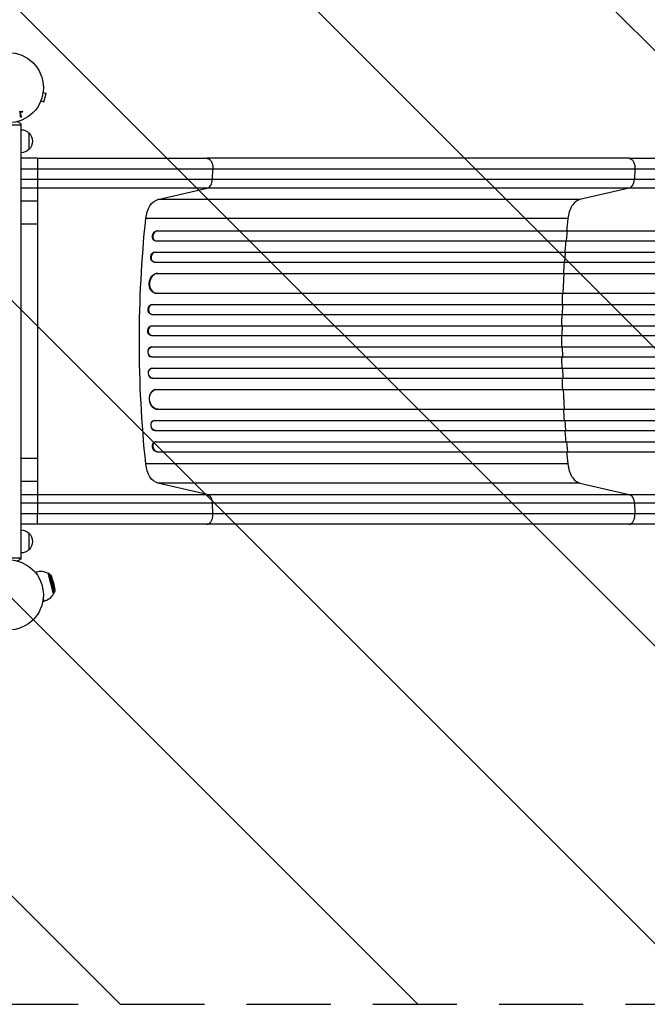
# Model space of a CAD drawing. Units: millimetres. Extents: x -4254 to 4116, y -2775 to 2184.
# Drawn here: x 782 to 1729, y -1383 to 103 of the extents above; entities that cross this region are included whole.
import ezdxf

# ---------------------------------------------------------------- set-up
doc = ezdxf.new("R2010")
doc.units = ezdxf.units.MM
doc.header["$LTSCALE"] = 20
doc.linetypes.add('HIDDEN', pattern=[9.525, 6.35, -3.175])
for name, color, linetype in [('2d', 230, 'Continuous'), ('EN-Free_Space', 10, 'HIDDEN'), ('EN-Free_Space_Hatch', 10, 'HIDDEN')]:
    doc.layers.add(name, color=color, linetype=linetype)

msp = doc.modelspace()

# ---------------------------------------------------------------- hatches: boundary and pattern name
at = {"layer": 'EN-Free_Space_Hatch'}
h = msp.add_hatch(dxfattribs=at)
h.set_pattern_fill('ANSI31', color=256, scale=100, angle=90)
h.set_pattern_definition([(135, (765.1, -765.1), (-224.506, -224.506), [])])
h.paths.add_polyline_path([(774.1, 617.5, 0.414214), (-225.9, -382.5, 0.414214), (774.1, -1382.5), (2616.1, -1382.5, 0.414214), (3616.1, -382.5, 0.414214), (2616.1, 617.5)])

# ---------------------------------------------------------------- linework, layer by layer
at = {"layer": '2d'}
for p, q in [((817.6, -7.3), (822.2, -8.6)), ((817.8, -5.8), (817.8, -5.9)), ((817.8, -5.8), (817.8, -5.8)), ((818.9, -21.1), (822.2, -8.6)), ((813.6, -21.2), (813.6, -21.3)), ((813.6, -21.3), (813.6, -21.3)), ((814.2, -19.9), (818.9, -21.1)), ((783, -39.3), (783.9, -41)), ((783.2, -36), (785.6, -35.4)), ((785.9, -37), (783.9, -37.6)), ((765.1, -55.8), (784.1, -55.8)), ((784.1, -54.2), (784.1, -710.9)), ((796.1, -68.3), (796.1, -93.3)), ((809.1, -106.5), (784.1, -106.5)), ((1701.2, -106.5), (1064.6, -106.5)), ((809.1, -122.9), (809.1, -170.9)), ((1073, -138.2), (1073.8, -122.9)), ((1710.4, -122.9), (1709.6, -138.2)), ((784.1, -138.2), (809.1, -138.2)), ((1073, -138.2), (1709.6, -138.2)), ((809.1, -151.7), (784.1, -151.7)), ((990.9, -168.8), (1065.1, -151.7)), ((1701.6, -151.7), (1065.1, -151.7)), ((1701.6, -151.7), (1627.5, -168.8)), ((809.1, -170.9), (784.1, -170.9)), ((1627.5, -168.8), (990.9, -168.8)), ((809.1, -205.6), (784.1, -205.6)), ((809.1, -205.6), (809.1, -559.5)), ((1609.2, -197.5), (972.7, -197.5)), ((989.2, -215.9), (989.8, -216)), ((989.2, -215.9), (989.8, -216)), ((989.2, -215.9), (989.2, -215.9)), ((989.2, -215.9), (2357.2, -215.9)), ((989.8, -216), (989.8, -216)), ((989.8, -216), (2357.3, -216)), ((1607.3, -231), (1608.6, -216)), ((1608.6, -216), (1608, -215.9)), ((986.8, -230.8), (987.4, -230.9)), ((988.3, -231), (2357.4, -231)), ((986.5, -247.9), (987.1, -248)), ((986.5, -247.9), (987.1, -248)), ((986.5, -247.9), (986.5, -247.9)), ((986.5, -247.9), (2366.8, -247.9)), ((987.1, -248), (987.1, -248)), ((987.1, -248), (2366.8, -248)), ((1604.8, -263), (1605.9, -248)), ((1605.9, -248), (1605.3, -247.9)), ((984.5, -262.9), (985.2, -263)), ((985.9, -263), (2366.9, -263)), ((990.3, -280), (990.3, -280)), ((990.3, -280), (990.9, -280.1)), ((990.3, -280), (990.9, -280)), ((990.3, -280), (2368, -280)), ((990.9, -280), (990.9, -280.1)), ((990.9, -280), (2368, -280)), ((1602.3, -310), (1603.8, -280)), ((1603.8, -280), (1603.2, -280)), ((987.6, -309.9), (988.2, -310)), ((989, -310), (2368.4, -310)), ((982.2, -327), (982.8, -327)), ((982.2, -327), (982.8, -327)), ((982.2, -327), (982.2, -327)), ((982.2, -327), (2380.9, -327)), ((982.8, -327), (982.8, -327)), ((982.8, -327), (2380.9, -327)), ((1601.7, -327), (1601.1, -327)), ((1601.3, -342), (1601.7, -327)), ((981.5, -342), (982.1, -342)), ((982.3, -342), (2381, -342)), ((981.5, -359), (982.1, -359)), ((981.5, -359), (982.1, -359)), ((981.5, -359), (981.5, -359)), ((981.5, -359), (2382.9, -359)), ((982.1, -359), (982.1, -359)), ((982.1, -359), (2383, -359)), ((1601, -359), (1600.4, -359)), ((1600.8, -374), (1601, -359)), ((981.3, -374), (981.9, -374)), ((981.9, -374), (2383, -374)), ((981.9, -391), (981.3, -391.1)), ((981.9, -391), (2383, -391)), ((1600.8, -391), (1601, -406)), ((981.5, -406.1), (982.1, -406)), ((981.5, -406.1), (982.1, -406)), ((981.5, -406.1), (981.5, -406.1)), ((981.5, -406.1), (2382.9, -406.1)), ((982.1, -406), (982.1, -406)), ((982.1, -406), (2383, -406)), ((1601, -406), (1600.4, -406.1)), ((982.1, -423.1), (981.5, -423.1)), ((982.3, -423), (2381, -423)), ((1601.3, -423), (1601.7, -438)), ((982.2, -438.1), (982.8, -438)), ((982.2, -438.1), (982.8, -438)), ((982.2, -438.1), (982.2, -438.1)), ((982.2, -438.1), (2380.9, -438.1)), ((982.8, -438), (982.8, -438)), ((982.8, -438), (2380.9, -438)), ((1601.7, -438), (1601.1, -438.1)), ((988.2, -455.1), (987.6, -455.2)), ((989, -455), (2368.4, -455)), ((1602.3, -455), (1603.8, -485)), ((990.3, -485.1), (990.9, -485)), ((990.3, -485.1), (990.9, -485)), ((990.3, -485.1), (990.3, -485.1)), ((990.3, -485.1), (2368, -485.1)), ((990.9, -485), (990.9, -485)), ((990.9, -485), (2368, -485)), ((1603.8, -485), (1603.2, -485.1)), ((985.2, -502.1), (984.5, -502.2)), ((985.9, -502), (2366.9, -502)), ((1604.8, -502), (1605.9, -517)), ((986.5, -517.2), (987.1, -517)), ((986.5, -517.2), (987.1, -517)), ((986.5, -517.2), (986.5, -517.2)), ((986.5, -517.2), (2366.8, -517.2)), ((987.1, -517), (987.1, -517)), ((987.1, -517), (2366.8, -517)), ((1605.9, -517), (1605.3, -517.2)), ((987.4, -534.2), (986.8, -534.3)), ((988.3, -534), (2357.4, -534)), ((1607.3, -534), (1608.6, -549)), ((989.2, -549.2), (989.8, -549)), ((989.8, -549), (989.2, -549.2)), ((989.2, -549.2), (989.2, -549.2)), ((989.2, -549.2), (2357.2, -549.2)), ((989.8, -549), (989.8, -549)), ((989.8, -549), (2357.3, -549)), ((1608.6, -549), (1608, -549.2)), ((809.1, -559.5), (784.1, -559.5)), ((1609.2, -567.5), (972.7, -567.5)), ((809.1, -594.2), (784.1, -594.2)), ((809.1, -594.2), (809.1, -642.2)), ((1065.1, -613.4), (990.9, -596.3)), ((1627.5, -596.3), (990.9, -596.3)), ((1627.5, -596.3), (1701.6, -613.4)), ((784.1, -613.4), (809.1, -613.4)), ((1065.1, -613.4), (1701.6, -613.4)), ((809.1, -626.9), (784.1, -626.9)), ((1073.8, -642.2), (1073, -626.9)), ((1709.6, -626.9), (1073, -626.9)), ((1709.6, -626.9), (1710.4, -642.2)), ((809.1, -658.5), (784.1, -658.5)), ((1701.2, -658.5), (1064.6, -658.5)), ((796.1, -671.8), (796.1, -696.8)), ((765.1, -709.3), (784.1, -709.3)), ((805.3, -730.5), (807.3, -730)), ((808.6, -734.8), (807.3, -730)), ((825.1, -732.5), (825.2, -732.4)), ((833.5, -763.3), (825.2, -732.4)), ((827.2, -733.5), (825.2, -732.4)), ((834.6, -761.4), (827.2, -733.5)), ((835.4, -757.6), (829.7, -736.4)), ((819.2, -774.4), (817.9, -769.5)), ((833.4, -763.4), (833.5, -763.3)), ((834.6, -761.4), (833.5, -763.3)), ((817.2, -774.9), (819.2, -774.4))]:
    msp.add_line(p, q, dxfattribs=at)
for centre in [(765.1, 0), (765.1, -765.1)]:
    msp.add_circle(centre, 53, dxfattribs=at)
for centre, radius, start, end in [((774.6, -65.8), 15, 50.7035, 75.2134), ((813.3, -752.2), 23, 285, 330.9208)]:
    msp.add_arc(centre, radius, start, end, dxfattribs=at)
at = {"layer": '2d', "extrusion": (0, 0, -1)}
for centre, radius, start, end in [((-783.9, -80.3), 17, 90.6413, 135.8135), ((-784.6, -80.8), 17, 132.6679, 227.3321), ((-783.9, -81.3), 17, 224.1865, 269.3587), ((-783.9, -683.8), 17, 90.6413, 135.8135), ((-784.6, -684.3), 17, 132.6679, 227.3321), ((-783.9, -684.8), 17, 224.1865, 269.3587), ((-774.6, -699.3), 15, 230.7035, 255.2135), ((-813.3, -752.2), 23, 75, 120.9208), ((-824.1, -738.7), 6, 120.2339, 157.4048), ((-753, -768.3), 83, 157.4048, 172.5952), ((-829.4, -758.4), 6, 172.5952, 209.7661)]:
    msp.add_arc(centre, radius, start, end, dxfattribs=at)
at = {"layer": '2d'}
for centre, major_axis, ratio, start_param, end_param in [((1700.4, -136.9), (0, 15), 0.615661, 3.282084, 4.625123), ((989.2, -223.5), (1.75, 7.37), 0.779704, 0.183271, 3.293077), ((986.6, -255.5), (1.4, 7.42), 0.782722, 0.14698, 3.260273), ((990.1, -295.1), (1.9, 14.9), 0.785504, 0.101657, 3.210146), ((982.6, -334.5), (0.53, 7.49), 0.787257, 0.055897, 3.180192), ((982.1, -366.5), (0.18, 7.5), 0.787927, 0.01865, 3.150264), ((981.4, -398.6), (-0.18, 7.5), 0.787927, 0, 3.122943), ((982, -430.6), (-0.53, 7.49), 0.787257, 0, 3.085696), ((989.5, -470.1), (-1.9, 14.9), 0.785504, 0, 3.039936), ((985.9, -509.7), (-1.4, 7.42), 0.782722, 0, 2.994613), ((989.2, -541.5), (-1.75, 7.37), 0.779704, -0.151484, 2.958321)]:
    msp.add_ellipse(centre, major_axis=major_axis, ratio=ratio, start_param=start_param, end_param=end_param, dxfattribs=at)
at = {"layer": '2d', "extrusion": (0, 0, -1)}
for centre, major_axis, ratio, start_param, end_param in [((993.9, -203.4), (0, 35), 0.615661, -1.401811, -0.140491), ((1640.2, -382.5), (0, 1100), 0.615661, 4.543404, 4.881374), ((988.6, -223.4), (1.75, 7.37), 0.779704, 3.141593, 6.099914), ((985.9, -255.4), (1.4, 7.42), 0.782722, 3.141593, 6.136205), ((989.5, -295), (1.9, 14.9), 0.785504, 3.141593, 6.181528), ((982, -334.5), (0.53, 7.49), 0.787257, 3.141593, 6.227289), ((981.4, -366.5), (0.18, 7.5), 0.787927, 3.141593, 6.264536), ((982.1, -398.5), (-0.18, 7.5), 0.787927, 3.160242, 6.291857), ((982.6, -430.5), (-0.53, 7.49), 0.787257, 3.197489, 6.321785), ((990.1, -470), (-1.9, 14.9), 0.785504, 3.24325, 6.351738), ((986.6, -509.5), (-1.4, 7.42), 0.782722, 3.288573, 6.401866), ((988.6, -541.7), (-1.75, 7.37), 0.779704, 3.324864, 6.283185), ((993.9, -561.7), (0, 35), 0.615661, 3.282084, 4.543404), ((1700.4, -628.2), (0, 15), 0.615661, 0.140491, 1.48353)]:
    msp.add_ellipse(centre, major_axis=major_axis, ratio=ratio, start_param=start_param, end_param=end_param, dxfattribs=at)
at = {"layer": '2d'}
for points, knots in [([(781.9, -35.3), (781.8, -35.4), (781.9, -35.5), (781.9, -35.6), (781.9, -35.7), (782, -35.7), (782, -35.8), (782.1, -35.9), (782.1, -35.9), (782.2, -35.9), (782.3, -36), (782.4, -36), (782.5, -36), (782.7, -36.1), (782.9, -36.1), (783.1, -36.1), (783.1, -36), (783.2, -36), (783.2, -36)], [0, 0, 0, 0, 0.155271, 0.155271, 0.155271, 0.300602, 0.300602, 0.300602, 0.425017, 0.425017, 0.425017, 0.625972, 0.625972, 0.625972, 0.919161, 0.919161, 0.919161, 1, 1, 1, 1]), ([(783.9, -41), (783.9, -41.1), (783.9, -41.2), (783.9, -41.3), (783.9, -41.4), (783.9, -41.5), (783.9, -41.6), (783.8, -41.7), (783.8, -41.8), (783.7, -41.9), (783.7, -41.9), (783.6, -42), (783.5, -42), (783.4, -42.1), (783.4, -42.1), (783.3, -42.1), (783.2, -42.2), (783.1, -42.2), (783.1, -42.2), (783, -42.1), (782.9, -42.1), (782.8, -42.1), (782.7, -42.1), (782.7, -42), (782.6, -42), (782.5, -41.9), (782.5, -41.8), (782.4, -41.8), (782.4, -41.7), (782.4, -41.7), (782.4, -41.7)], [0, 0, 0, 0, 0.128283, 0.128283, 0.128283, 0.257197, 0.257197, 0.257197, 0.376438, 0.376438, 0.376438, 0.47937, 0.47937, 0.47937, 0.570293, 0.570293, 0.570293, 0.657943, 0.657943, 0.657943, 0.74995, 0.74995, 0.74995, 0.851832, 0.851832, 0.851832, 0.966572, 0.966572, 0.966572, 1, 1, 1, 1]), ([(783.9, -37.6), (783.7, -37.6), (783.5, -37.7), (783.1, -37.9), (782.9, -38), (782.8, -38.4), (782.8, -38.6), (782.9, -38.9), (783, -39.1), (783, -39.3)], [0, 0, 0, 0, 0.25, 0.25, 0.5, 0.5, 0.75, 0.75, 1, 1, 1, 1]), ([(784.8, -44.3), (784.7, -44.3), (784.7, -44.4), (784.6, -44.4), (784.5, -44.4), (784.5, -44.5), (784.4, -44.5), (784.3, -44.5), (784.2, -44.5), (784.1, -44.5), (784.1, -44.5), (784, -44.5), (783.9, -44.4), (783.8, -44.4), (783.8, -44.4), (783.7, -44.3), (783.6, -44.3), (783.6, -44.2), (783.5, -44.1), (783.5, -44), (783.4, -43.9), (783.4, -43.8), (783.4, -43.7), (783.4, -43.6), (783.4, -43.5), (783.4, -43.4), (783.5, -43.3), (783.6, -43.2), (783.6, -43.2), (783.6, -43.2), (783.6, -43.1)], [0, 0, 0, 0, 0.0433665, 0.0433665, 0.0433665, 0.0868094, 0.0868094, 0.0868094, 0.1295054, 0.1295054, 0.1295054, 0.1746613, 0.1746613, 0.1746613, 0.2253036, 0.2253036, 0.2253036, 0.2831823, 0.2831823, 0.2831823, 0.3477345, 0.3477345, 0.3477345, 0.4147773, 0.4147773, 0.4147773, 0.4773892, 0.4773892, 0.4773892, 0.5, 0.5, 0.5, 0.5]), ([(783.6, -43.1), (783.7, -43.1), (783.7, -43.1), (783.8, -43), (783.8, -43), (783.9, -42.9), (784, -42.9), (784.1, -42.9), (784.1, -42.9), (784.2, -42.9), (784.3, -42.9), (784.4, -42.9), (784.4, -42.9), (784.5, -42.9), (784.6, -43), (784.7, -43), (784.7, -43.1), (784.8, -43.1), (784.9, -43.2), (784.9, -43.3), (785, -43.4), (785, -43.5), (785, -43.6), (785, -43.7), (785, -43.8), (785, -43.9), (785, -44), (784.9, -44.1), (784.9, -44.2), (784.8, -44.2), (784.8, -44.3)], [0.5, 0.5, 0.5, 0.5, 0.5308264, 0.5308264, 0.5308264, 0.5764939, 0.5764939, 0.5764939, 0.619222, 0.619222, 0.619222, 0.6634255, 0.6634255, 0.6634255, 0.7123401, 0.7123401, 0.7123401, 0.7680844, 0.7680844, 0.7680844, 0.8308981, 0.8308981, 0.8308981, 0.8977418, 0.8977418, 0.8977418, 0.9621491, 0.9621491, 0.9621491, 1, 1, 1, 1]), ([(785.6, -35.4), (785.6, -35.3), (785.7, -35.3), (785.8, -35.3), (785.8, -35.3), (785.9, -35.3), (786, -35.4), (786.1, -35.4), (786.1, -35.5), (786.2, -35.5), (786.3, -35.6), (786.4, -35.7), (786.4, -35.7), (786.5, -35.8), (786.5, -36), (786.5, -36.1), (786.5, -36.2), (786.5, -36.3), (786.5, -36.4), (786.5, -36.5), (786.4, -36.6), (786.4, -36.6), (786.3, -36.7), (786.3, -36.8), (786.2, -36.8), (786.2, -36.9), (786.1, -36.9), (786, -36.9), (785.9, -36.9), (785.9, -36.9), (785.9, -37)], [0, 0, 0, 0, 0.078905, 0.078905, 0.078905, 0.156895, 0.156895, 0.156895, 0.278767, 0.278767, 0.278767, 0.402824, 0.402824, 0.402824, 0.540222, 0.540222, 0.540222, 0.661123, 0.661123, 0.661123, 0.781936, 0.781936, 0.781936, 0.864404, 0.864404, 0.864404, 0.968184, 0.968184, 0.968184, 1, 1, 1, 1]), ([(809.1, -106.5), (828.3, -106.5), (847.6, -106.5), (885.7, -106.5), (904.6, -106.5), (941.5, -106.5), (959.7, -106.5), (994.8, -106.5), (1011.9, -106.5), (1040.8, -106.5), (1052.9, -106.5), (1064.6, -106.5)], [0, 0, 0, 0, 5.774059, 5.774059, 11.536879, 11.536879, 17.299924, 17.299924, 23.063741, 23.063741, 27.503114, 27.503114, 27.503114, 27.503114]), ([(1701.2, -106.5), (1724.3, -106.5), (1748.2, -106.5), (1797.6, -106.5), (1823.1, -106.5), (1875.1, -106.5), (1901.6, -106.5), (1955.5, -106.5), (1982.9, -106.5), (2038.3, -106.5), (2066.5, -106.5), (2123.3, -106.5), (2152.1, -106.5), (2196.5, -106.5), (2212.2, -106.5), (2227.9, -106.5)], [0, 0, 0, 0, 8.789577, 8.789577, 17.607897, 17.607897, 26.340127, 26.340127, 35.022919, 35.022919, 43.694878, 43.694878, 52.39637, 52.39637, 57.107422, 57.107422, 57.107422, 57.107422]), ([(809.1, -138.2), (821, -138.2), (832.8, -138.2), (847.6, -138.2), (850.6, -138.2), (856.5, -138.2), (859.4, -138.2), (868.3, -138.2), (874.1, -138.2), (891.6, -138.2), (903.2, -138.2), (926, -138.2), (937.4, -138.2), (959.9, -138.2), (970.9, -138.2), (992.5, -138.2), (1003.1, -138.2), (1018.7, -138.2), (1023.8, -138.2), (1031.5, -138.2), (1034, -138.2), (1039, -138.2), (1041.5, -138.2), (1053.9, -138.2), (1063.6, -138.2), (1073, -138.2)], [0, 0, 0, 0, 0.0356127, 0.0356127, 0.0445159, 0.0445159, 0.0534191, 0.0534191, 0.0712254, 0.0712254, 0.1068381, 0.1068381, 0.1424509, 0.1424509, 0.1780636, 0.1780636, 0.2136763, 0.2136763, 0.2314826, 0.2314826, 0.2403858, 0.2403858, 0.249289, 0.249289, 0.2849017, 0.2849017, 0.2849017, 0.2849017]), ([(1065.1, -151.7), (1066.1, -151.5), (1067.1, -151), (1068.9, -149.4), (1069.8, -148.4), (1071.2, -146), (1071.8, -144.6), (1072.6, -141.5), (1072.9, -139.9), (1073, -138.2)], [0, 0, 0, 0, 0.25, 0.25, 0.5, 0.5, 0.75, 0.75, 1, 1, 1, 1]), ([(1709.6, -138.2), (1728.1, -138.2), (1747.1, -138.2), (1776.3, -138.2), (1786.2, -138.2), (1801.2, -138.2), (1806.2, -138.2), (1816.4, -138.2), (1821.5, -138.2), (1847, -138.2), (1867.9, -138.2), (1910.3, -138.2), (1932, -138.2), (1976, -138.2), (1998.3, -138.2), (2026.5, -138.2), (2032.1, -138.2), (2043.5, -138.2), (2049.2, -138.2), (2066.3, -138.2), (2077.7, -138.2), (2112.1, -138.2), (2135.2, -138.2), (2170.1, -138.2), (2181.7, -138.2), (2205.1, -138.2), (2216.9, -138.2), (2228.6, -138.2)], [0, 0, 0, 0, 0.0703354, 0.0703354, 0.1055031, 0.1055031, 0.1230869, 0.1230869, 0.1406707, 0.1406707, 0.2110061, 0.2110061, 0.2813415, 0.2813415, 0.3516768, 0.3516768, 0.3692607, 0.3692607, 0.3868445, 0.3868445, 0.4220122, 0.4220122, 0.4923476, 0.4923476, 0.5275153, 0.5275153, 0.5626829, 0.5626829, 0.5626829, 0.5626829]), ([(1065.1, -151.7), (1056, -151.7), (1046.6, -151.7), (1034.6, -151.7), (1032.1, -151.7), (1027.3, -151.7), (1024.8, -151.7), (1017.4, -151.7), (1012.4, -151.7), (997.3, -151.7), (987, -151.7), (966, -151.7), (955.3, -151.7), (933.5, -151.7), (922.5, -151.7), (900.3, -151.7), (889.1, -151.7), (872.2, -151.7), (866.5, -151.7), (857.9, -151.7), (855.1, -151.7), (849.3, -151.7), (846.5, -151.7), (832.1, -151.7), (820.6, -151.7), (809.1, -151.7)], [0, 0, 0, 0, 0.0345453, 0.0345453, 0.0431816, 0.0431816, 0.0518179, 0.0518179, 0.0690905, 0.0690905, 0.1036358, 0.1036358, 0.138181, 0.138181, 0.1727263, 0.1727263, 0.2072715, 0.2072715, 0.2245441, 0.2245441, 0.2331804, 0.2331804, 0.2418168, 0.2418168, 0.276362, 0.276362, 0.276362, 0.276362]), ([(2227.9, -151.7), (2216, -151.7), (2204.2, -151.7), (2180.4, -151.7), (2168.6, -151.7), (2133.2, -151.7), (2109.8, -151.7), (2074.9, -151.7), (2063.3, -151.7), (2046, -151.7), (2040.2, -151.7), (2028.7, -151.7), (2023, -151.7), (1994.4, -151.7), (1971.8, -151.7), (1927.1, -151.7), (1905.2, -151.7), (1862.2, -151.7), (1841, -151.7), (1815.1, -151.7), (1810, -151.7), (1799.7, -151.7), (1794.6, -151.7), (1779.4, -151.7), (1769.4, -151.7), (1739.7, -151.7), (1720.4, -151.7), (1701.6, -151.7)], [0, 0, 0, 0, 0.035732, 0.035732, 0.071464, 0.071464, 0.142928, 0.142928, 0.17866, 0.17866, 0.196526, 0.196526, 0.214392, 0.214392, 0.285856, 0.285856, 0.35732, 0.35732, 0.428784, 0.428784, 0.44665, 0.44665, 0.4645159, 0.4645159, 0.5002479, 0.5002479, 0.5717119, 0.5717119, 0.5717119, 0.5717119]), ([(1606, -231), (1605.7, -235.2), (1605.2, -240.8), (1604.8, -246.5), (1604.7, -247.9)], [0.09118704, 0.09118704, 0.09118704, 0.09118704, 0.125, 0.13699301, 0.13699301, 0.13699301, 0.13699301]), ([(1599.6, -374), (1599.6, -376.9), (1599.6, -379.7), (1599.6, -385.4), (1599.6, -388.2), (1599.6, -391)], [0.47713598, 0.47713598, 0.47713598, 0.47713598, 0.5, 0.5, 0.52286402, 0.52286402, 0.52286402, 0.52286402]), ([(1604.7, -517.2), (1604.8, -518.6), (1605.2, -524.3), (1605.7, -529.9), (1606, -534)], [0.86300699, 0.86300699, 0.86300699, 0.86300699, 0.875, 0.90881296, 0.90881296, 0.90881296, 0.90881296]), ([(809.1, -613.4), (820.6, -613.4), (832.1, -613.4), (846.5, -613.4), (849.3, -613.4), (855.1, -613.4), (857.9, -613.4), (866.5, -613.4), (872.2, -613.4), (889.1, -613.4), (900.3, -613.4), (922.5, -613.4), (933.5, -613.4), (955.3, -613.4), (966, -613.4), (987, -613.4), (997.3, -613.4), (1012.4, -613.4), (1017.4, -613.4), (1024.8, -613.4), (1027.3, -613.4), (1032.1, -613.4), (1034.6, -613.4), (1046.6, -613.4), (1056, -613.4), (1065.1, -613.4)], [0, 0, 0, 0, 0.0345458, 0.0345458, 0.0431822, 0.0431822, 0.0518187, 0.0518187, 0.0690916, 0.0690916, 0.1036373, 0.1036373, 0.1381831, 0.1381831, 0.1727289, 0.1727289, 0.2072747, 0.2072747, 0.2245476, 0.2245476, 0.233184, 0.233184, 0.2418205, 0.2418205, 0.2763662, 0.2763662, 0.2763662, 0.2763662]), ([(1065.1, -613.4), (1066.1, -613.6), (1067.1, -614.1), (1068.9, -615.6), (1069.8, -616.7), (1071.2, -619.1), (1071.8, -620.5), (1072.6, -623.6), (1072.9, -625.2), (1073, -626.9)], [0, 0, 0, 0, 0.25, 0.25, 0.5, 0.5, 0.75, 0.75, 1, 1, 1, 1]), ([(1701.6, -613.4), (1720.4, -613.4), (1739.7, -613.4), (1769.4, -613.4), (1779.4, -613.4), (1794.6, -613.4), (1799.7, -613.4), (1810, -613.4), (1815.1, -613.4), (1841, -613.4), (1862.2, -613.4), (1905.2, -613.4), (1927.1, -613.4), (1971.8, -613.4), (1994.4, -613.4), (2023, -613.4), (2028.7, -613.4), (2040.2, -613.4), (2046, -613.4), (2063.3, -613.4), (2074.9, -613.4), (2109.8, -613.4), (2133.2, -613.4), (2168.6, -613.4), (2180.4, -613.4), (2204.2, -613.4), (2216, -613.4), (2227.9, -613.4)], [0, 0, 0, 0, 0.0713154, 0.0713154, 0.106973, 0.106973, 0.1248019, 0.1248019, 0.1426307, 0.1426307, 0.2139461, 0.2139461, 0.2852614, 0.2852614, 0.3565768, 0.3565768, 0.3744056, 0.3744056, 0.3922345, 0.3922345, 0.4278921, 0.4278921, 0.4992075, 0.4992075, 0.5348652, 0.5348652, 0.5705229, 0.5705229, 0.5705229, 0.5705229]), ([(1073, -626.9), (1063.6, -626.9), (1053.9, -626.9), (1041.5, -626.9), (1039, -626.9), (1034, -626.9), (1031.5, -626.9), (1023.8, -626.9), (1018.7, -626.9), (1003.1, -626.9), (992.5, -626.9), (970.9, -626.9), (959.9, -626.9), (937.4, -626.9), (926, -626.9), (903.2, -626.9), (891.6, -626.9), (874.1, -626.9), (868.3, -626.9), (859.4, -626.9), (856.5, -626.9), (850.6, -626.9), (847.6, -626.9), (832.8, -626.9), (821, -626.9), (809.1, -626.9)], [0, 0, 0, 0, 0.0356122, 0.0356122, 0.0445152, 0.0445152, 0.0534183, 0.0534183, 0.0712243, 0.0712243, 0.1068365, 0.1068365, 0.1424487, 0.1424487, 0.1780609, 0.1780609, 0.213673, 0.213673, 0.2314791, 0.2314791, 0.2403822, 0.2403822, 0.2492852, 0.2492852, 0.2848974, 0.2848974, 0.2848974, 0.2848974]), ([(2228.6, -626.9), (2216.9, -626.9), (2205.1, -626.9), (2181.7, -626.9), (2170.1, -626.9), (2135.2, -626.9), (2112.1, -626.9), (2077.7, -626.9), (2066.3, -626.9), (2049.2, -626.9), (2043.5, -626.9), (2032.1, -626.9), (2026.5, -626.9), (1998.3, -626.9), (1976, -626.9), (1932, -626.9), (1910.3, -626.9), (1867.9, -626.9), (1847, -626.9), (1821.5, -626.9), (1816.4, -626.9), (1806.2, -626.9), (1801.2, -626.9), (1786.2, -626.9), (1776.3, -626.9), (1747.1, -626.9), (1728.1, -626.9), (1709.6, -626.9)], [0, 0, 0, 0, 0.0352409, 0.0352409, 0.0704819, 0.0704819, 0.1409638, 0.1409638, 0.1762047, 0.1762047, 0.1938252, 0.1938252, 0.2114457, 0.2114457, 0.2819276, 0.2819276, 0.3524095, 0.3524095, 0.4228913, 0.4228913, 0.4405118, 0.4405118, 0.4581323, 0.4581323, 0.4933732, 0.4933732, 0.5638551, 0.5638551, 0.5638551, 0.5638551]), ([(1064.6, -658.5), (1049.4, -658.5), (1033.4, -658.5), (1000.1, -658.5), (982.8, -658.5), (947.1, -658.5), (928.8, -658.5), (891.5, -658.5), (872.5, -658.5), (838.7, -658.5), (823.9, -658.5), (809.1, -658.5)], [0, 0, 0, 0, 5.774059, 5.774059, 11.536879, 11.536879, 17.299924, 17.299924, 23.063741, 23.063741, 27.503114, 27.503114, 27.503114, 27.503114]), ([(2227.9, -658.5), (2198.6, -658.5), (2169.4, -658.5), (2111.3, -658.5), (2082.4, -658.5), (2025.6, -658.5), (1997.6, -658.5), (1942.7, -658.5), (1915.8, -658.5), (1863.2, -658.5), (1837.4, -658.5), (1787.2, -658.5), (1762.7, -658.5), (1726.2, -658.5), (1713.6, -658.5), (1701.2, -658.5)], [0, 0, 0, 0, 8.789912, 8.789912, 17.608286, 17.608286, 26.340286, 26.340286, 35.022826, 35.022826, 43.694905, 43.694905, 52.396654, 52.396654, 57.107422, 57.107422, 57.107422, 57.107422])]:
    msp.add_open_spline(points, degree=3, knots=knots, dxfattribs=at)
for points, weights in [([(809.1, -106.5), (809.1, -106.5), (809.1, -122.9)], [0.940025923713, 0.655018040261, 1]), ([(1064.6, -106.5), (1074.7, -106.5), (1073.8, -122.9)], [0.940025923713, 0.65501804026, 1]), ([(1701.2, -106.5), (1711.3, -106.5), (1710.4, -122.9)], [0.940025956394, 0.65501802048, 1]), ([(809.1, -658.5), (809.1, -658.5), (809.1, -642.2)], [0.940025923715, 0.65501804026, 1]), ([(1064.6, -658.5), (1074.7, -658.5), (1073.8, -642.2)], [0.940025923713, 0.65501804026, 1]), ([(1701.2, -658.5), (1711.3, -658.5), (1710.4, -642.2)], [0.940025923733, 0.655018040248, 1])]:
    msp.add_rational_spline(points, weights, degree=2, dxfattribs=at)
for points in [[(809.1, -122.9), (800.8, -122.9), (792.4, -122.9), (784.1, -122.9)], [(1073.8, -122.9), (998.2, -122.9), (905, -122.9), (809.1, -122.9)], [(1710.4, -122.9), (1498.2, -122.9), (1286, -122.9), (1073.8, -122.9)], [(2228.7, -122.9), (2038.6, -122.9), (1860.4, -122.9), (1710.4, -122.9)], [(809.1, -170.9), (809.1, -171.2), (809.1, -172.2), (809.1, -174.7), (809.1, -178.3), (809.1, -182.8), (809.1, -188), (809.1, -193.7), (809.1, -199.7), (809.1, -203.6), (809.1, -205.6)], [(1627.5, -168.8), (1625.2, -169.3), (1620.8, -171.5), (1615.2, -177.9), (1611.1, -186.9), (1609.6, -193.9), (1609.2, -197.5)], [(1609.2, -197.5), (1608.6, -203.7), (1608, -209.8), (1607.4, -215.9)], [(1603.6, -263), (1603.2, -268.7), (1602.9, -274.3), (1602.5, -280)], [(1601.1, -310), (1600.8, -315.7), (1600.6, -321.3), (1600.5, -327)], [(1600.1, -342), (1599.9, -347.7), (1599.8, -353.4), (1599.8, -359)], [(1599.8, -406.1), (1599.8, -411.7), (1599.9, -417.4), (1600.1, -423)], [(1600.5, -438.1), (1600.6, -443.7), (1600.8, -449.4), (1601.1, -455)], [(1602.5, -485.1), (1602.9, -490.8), (1603.2, -496.4), (1603.6, -502)], [(1607.4, -549.2), (1608, -555.3), (1608.6, -561.4), (1609.2, -567.5)], [(809.1, -559.5), (809.1, -561.5), (809.1, -565.4), (809.1, -571.4), (809.1, -577.1), (809.1, -582.3), (809.1, -586.8), (809.1, -590.4), (809.1, -592.9), (809.1, -593.9), (809.1, -594.2)], [(1609.2, -567.5), (1609.6, -571.2), (1611.1, -578.2), (1615.2, -587.2), (1620.8, -593.6), (1625.2, -595.8), (1627.5, -596.3)], [(784.1, -642.2), (792.4, -642.2), (800.8, -642.2), (809.1, -642.2)], [(809.1, -642.2), (905, -642.2), (998.2, -642.2), (1073.8, -642.2)], [(1073.8, -642.2), (1286, -642.2), (1498.2, -642.2), (1710.4, -642.2)], [(1710.4, -642.2), (1860.4, -642.2), (2038.6, -642.2), (2228.7, -642.2)]]:
    msp.add_open_spline(points, degree=3, dxfattribs=at)
at = {"layer": 'EN-Free_Space', "flags": 128}
msp.add_lwpolyline([(2616.1, 617.5), (774.1, 617.5, 0.414214), (-225.9, -382.5, 0.414214), (774.1, -1382.5), (2616.1, -1382.5, 0.414214), (3616.1, -382.5, 0.414214)], format="xyb", close=True, dxfattribs=at)

doc.saveas('drawing.dxf')
